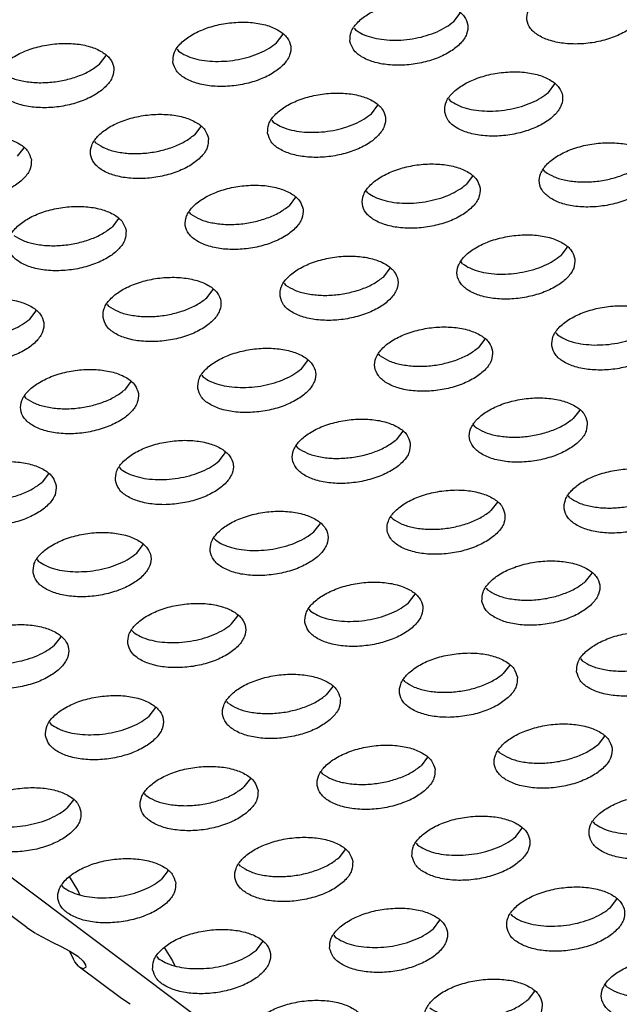
# Model space of a CAD drawing. Units: millimetres. Extents: x 31 to 625, y -33 to 387.
# Drawn here: x 469 to 472, y 279 to 284 of the extents above; entities that cross this region are included whole.
import ezdxf

# ---------------------------------------------------------------- set-up
doc = ezdxf.new("R2010")
doc.units = ezdxf.units.MM

# ---------------------------------------------------------------- blocks, each defined once
blk = doc.blocks.new('ansaugblende_serie6_bg61_natuerlichen_kondensatablauf__81', base_point=(2643.256, 1441.775))
at = {"color": 1, "linetype": 'Continuous'}
for p, q in [((3124.99, 1442.03), (2650.236, 1797.087)), ((2827.535, 1704.399), (2827.753, 1704.683)), ((2824.185, 1704.18), (2824.233, 1704.119)), ((2821.58, 1703.685), (2821.798, 1703.969)), ((2818.23, 1703.466), (2818.278, 1703.405)), ((2815.625, 1702.971), (2815.843, 1703.255)), ((2830.722, 1702.016), (2830.94, 1702.3)), ((2827.372, 1701.797), (2827.419, 1701.736)), ((2824.767, 1701.302), (2824.984, 1701.586)), ((2819.029, 1700.872), (2818.811, 1700.588)), ((2821.416, 1701.083), (2821.464, 1701.022)), ((2813.074, 1700.159), (2812.856, 1699.875)), ((2815.509, 1700.308), (2815.461, 1700.37)), ((2828.171, 1699.203), (2827.953, 1698.919)), ((2830.605, 1699.353), (2830.558, 1699.414)), ((2822.215, 1698.49), (2821.998, 1698.205)), ((2824.65, 1698.639), (2824.603, 1698.7)), ((2818.695, 1697.925), (2818.648, 1697.987)), ((2816.26, 1697.776), (2816.042, 1697.492)), ((2831.357, 1696.82), (2831.139, 1696.536)), ((2827.836, 1696.256), (2827.789, 1696.317)), ((2825.184, 1695.823), (2825.402, 1696.107)), ((2821.834, 1695.604), (2821.881, 1695.542)), ((2819.229, 1695.109), (2819.447, 1695.393)), ((2815.879, 1694.89), (2815.926, 1694.829)), ((2813.274, 1694.395), (2813.491, 1694.679)), ((2830.975, 1693.935), (2831.023, 1693.873)), ((2828.588, 1693.724), (2828.37, 1693.44)), ((2825.067, 1693.159), (2825.02, 1693.221)), ((2822.415, 1692.726), (2822.633, 1693.01)), ((2816.678, 1692.296), (2816.46, 1692.012)), ((2819.065, 1692.507), (2819.112, 1692.446)), ((2813.157, 1691.732), (2813.11, 1691.793)), ((2831.774, 1691.341), (2831.556, 1691.057)), ((2825.819, 1690.627), (2825.601, 1690.343)), ((2828.254, 1690.777), (2828.206, 1690.838)), ((2819.646, 1689.629), (2819.864, 1689.913)), ((2822.299, 1690.063), (2822.251, 1690.124)), ((2816.296, 1689.41), (2816.343, 1689.349)), ((2813.909, 1689.199), (2813.691, 1688.915)), ((2829.005, 1688.244), (2828.788, 1687.96)), ((2831.44, 1688.394), (2831.393, 1688.455)), ((2825.485, 1687.68), (2825.437, 1687.741)), ((2822.832, 1687.246), (2823.05, 1687.53)), ((2819.482, 1687.027), (2819.53, 1686.966)), ((2816.877, 1686.532), (2817.095, 1686.816)), ((2813.527, 1686.313), (2813.574, 1686.252)), ((2831.974, 1685.577), (2832.192, 1685.861)), ((2828.624, 1685.358), (2828.671, 1685.297)), ((2826.019, 1684.863), (2826.236, 1685.147)), ((2822.668, 1684.644), (2822.716, 1684.583)), ((2820.063, 1684.149), (2820.281, 1684.433)), ((2816.713, 1683.93), (2816.761, 1683.869)), ((2814.108, 1683.436), (2814.326, 1683.72)), ((2831.81, 1682.975), (2831.857, 1682.914)), ((2829.423, 1682.764), (2829.205, 1682.48)), ((2823.467, 1682.05), (2823.25, 1681.766)), ((2825.902, 1682.2), (2825.855, 1682.261)), ((2817.294, 1681.053), (2817.512, 1681.337)), ((2819.947, 1681.486), (2819.9, 1681.547)), ((2813.944, 1680.834), (2813.992, 1680.772)), ((2832.609, 1680.381), (2832.391, 1680.097)), ((2826.654, 1679.667), (2826.436, 1679.383)), ((2829.088, 1679.817), (2829.041, 1679.878)), ((2823.133, 1679.103), (2823.086, 1679.165)), ((2820.699, 1678.954), (2820.481, 1678.67)), ((2817.178, 1678.39), (2817.131, 1678.451)), ((2814.743, 1678.24), (2814.526, 1677.956)), ((2832.227, 1677.495), (2832.275, 1677.434)), ((2829.622, 1677.001), (2829.84, 1677.285)), ((2826.272, 1676.782), (2826.319, 1676.72)), ((2823.885, 1676.571), (2823.667, 1676.287)), ((2820.364, 1676.007), (2820.317, 1676.068)), ((2814.895, 1675.204), (2814.609, 1675.656)), ((2817.93, 1675.857), (2817.712, 1675.573)), ((2814.409, 1675.293), (2814.362, 1675.354)), ((2813.179, 1673.943), (2811.765, 1675)), ((2814.964, 1675.042), (2814.895, 1675.204)), ((2832.808, 1674.618), (2833.026, 1674.902)), ((2829.458, 1674.399), (2829.506, 1674.337)), ((2826.853, 1673.904), (2827.071, 1674.188)), ((2813.179, 1673.943), (2813.466, 1673.751)), ((2813.475, 1673.746), (2813.52, 1673.719)), ((2813.52, 1673.719), (2814.033, 1673.449)), ((2823.503, 1673.685), (2823.551, 1673.624)), ((2814.033, 1673.449), (2814.33, 1673.305)), ((2820.898, 1673.19), (2821.116, 1673.474)), ((2814.33, 1673.305), (2814.627, 1673.151)), ((2814.623, 1673.139), (2814.619, 1673.155)), ((2814.741, 1672.88), (2814.623, 1673.139)), ((2814.627, 1673.151), (2814.895, 1672.98)), ((2817.795, 1673.273), (2818.081, 1672.822)), ((2814.753, 1672.858), (2814.741, 1672.88)), ((2814.795, 1672.792), (2814.753, 1672.858)), ((2814.916, 1672.647), (2814.795, 1672.792)), ((2814.895, 1672.98), (2815.072, 1672.818)), ((2815.072, 1672.818), (2815.149, 1672.692)), ((2815.149, 1672.692), (2815.154, 1672.676)), ((2815.154, 1672.676), (2815.157, 1672.608)), ((2817.548, 1672.971), (2817.595, 1672.91)), ((2818.081, 1672.822), (2818.15, 1672.659)), ((2814.951, 1672.617), (2814.916, 1672.647)), ((2816.366, 1671.56), (2814.951, 1672.617)), ((2815.07, 1672.56), (2814.951, 1672.617)), ((2815.146, 1672.602), (2815.07, 1672.56)), ((2815.156, 1672.621), (2815.146, 1672.602)), ((2815.157, 1672.608), (2815.146, 1672.602)), ((2832.692, 1671.955), (2832.645, 1672.016)), ((2830.257, 1671.805), (2830.04, 1671.521)), ((2816.653, 1671.368), (2816.366, 1671.56))]:
    blk.add_line(p, q, dxfattribs=at)
for points in [[(2833.964, 1704.996), (2833.843, 1705.28), (2833.572, 1705.519), (2833.171, 1705.693), (2832.675, 1705.789), (2832.122, 1705.799), (2831.558, 1705.722), (2831.029, 1705.564), (2830.576, 1705.338), (2830.238, 1705.062), (2830.04, 1704.759), (2830.001, 1704.453), (2830.121, 1704.17), (2830.393, 1703.931), (2830.793, 1703.756), (2831.289, 1703.66), (2831.842, 1703.65), (2832.406, 1703.727), (2832.936, 1703.885), (2833.388, 1704.111), (2833.727, 1704.387), (2833.924, 1704.69), (2833.964, 1704.996)], [(2824.045, 1703.74), (2824.166, 1703.456), (2824.437, 1703.217), (2824.838, 1703.042), (2825.334, 1702.946), (2825.887, 1702.936), (2826.451, 1703.014), (2826.98, 1703.172), (2827.433, 1703.398), (2827.771, 1703.673), (2827.969, 1703.976), (2828.008, 1704.282), (2827.888, 1704.566), (2827.616, 1704.805), (2827.216, 1704.979), (2826.72, 1705.076), (2826.167, 1705.085), (2825.603, 1705.008), (2825.073, 1704.85), (2824.621, 1704.624), (2824.283, 1704.348), (2824.085, 1704.045), (2824.045, 1703.74)], [(2818.09, 1703.026), (2818.211, 1702.742), (2818.482, 1702.503), (2818.882, 1702.329), (2819.379, 1702.232), (2819.932, 1702.223), (2820.496, 1702.3), (2821.025, 1702.458), (2821.478, 1702.684), (2821.816, 1702.96), (2822.013, 1703.263), (2822.053, 1703.568), (2821.933, 1703.852), (2821.661, 1704.091), (2821.261, 1704.266), (2820.765, 1704.362), (2820.212, 1704.372), (2819.648, 1704.294), (2819.118, 1704.136), (2818.666, 1703.91), (2818.327, 1703.635), (2818.13, 1703.332), (2818.09, 1703.026)], [(2824.233, 1704.119), (2824.472, 1703.978), (2824.767, 1703.871), (2825.106, 1703.801), (2825.476, 1703.772)], [(2825.476, 1703.772), (2825.862, 1703.784), (2826.25, 1703.838), (2826.626, 1703.93), (2826.974, 1704.058), (2827.281, 1704.216), (2827.535, 1704.399)], [(2812.135, 1702.312), (2812.256, 1702.028), (2812.527, 1701.789), (2812.927, 1701.615), (2813.424, 1701.519), (2813.976, 1701.509), (2814.54, 1701.586), (2815.07, 1701.744), (2815.522, 1701.97), (2815.861, 1702.246), (2816.058, 1702.549), (2816.098, 1702.855), (2815.977, 1703.138), (2815.706, 1703.377), (2815.306, 1703.552), (2814.809, 1703.648), (2814.257, 1703.658), (2813.693, 1703.58), (2813.163, 1703.422), (2812.711, 1703.196), (2812.372, 1702.921), (2812.175, 1702.618), (2812.135, 1702.312)], [(2819.52, 1703.058), (2819.907, 1703.071), (2820.295, 1703.124), (2820.671, 1703.216), (2821.019, 1703.344), (2821.326, 1703.502), (2821.58, 1703.685)], [(2818.278, 1703.405), (2818.517, 1703.264), (2818.812, 1703.157), (2819.151, 1703.087), (2819.52, 1703.058)], [(2812.322, 1702.691), (2812.631, 1702.52), (2813.021, 1702.403), (2813.471, 1702.348), (2813.952, 1702.357), (2814.436, 1702.43), (2814.894, 1702.562), (2815.298, 1702.746), (2815.625, 1702.971)], [(2827.232, 1701.357), (2827.352, 1701.073), (2827.624, 1700.834), (2828.024, 1700.659), (2828.52, 1700.563), (2829.073, 1700.554), (2829.637, 1700.631), (2830.167, 1700.789), (2830.619, 1701.015), (2830.958, 1701.29), (2831.155, 1701.593), (2831.195, 1701.899), (2831.074, 1702.183), (2830.803, 1702.422), (2830.403, 1702.596), (2829.906, 1702.693), (2829.353, 1702.702), (2828.789, 1702.625), (2828.26, 1702.467), (2827.807, 1702.241), (2827.469, 1701.966), (2827.272, 1701.662), (2827.232, 1701.357)], [(2821.276, 1700.643), (2821.397, 1700.359), (2821.668, 1700.12), (2822.069, 1699.946), (2822.565, 1699.85), (2823.118, 1699.84), (2823.682, 1699.917), (2824.211, 1700.075), (2824.664, 1700.301), (2825.002, 1700.577), (2825.2, 1700.88), (2825.24, 1701.185), (2825.119, 1701.469), (2824.847, 1701.708), (2824.447, 1701.883), (2823.951, 1701.979), (2823.398, 1701.989), (2822.834, 1701.911), (2822.305, 1701.753), (2821.852, 1701.527), (2821.514, 1701.252), (2821.316, 1700.949), (2821.276, 1700.643)], [(2828.662, 1701.389), (2829.048, 1701.401), (2829.437, 1701.455), (2829.812, 1701.547), (2830.16, 1701.675), (2830.467, 1701.833), (2830.722, 1702.016)], [(2827.419, 1701.736), (2827.659, 1701.595), (2827.953, 1701.488), (2828.292, 1701.418), (2828.662, 1701.389)], [(2819.284, 1700.472), (2819.164, 1700.755), (2818.892, 1700.994), (2818.492, 1701.169), (2817.996, 1701.265), (2817.443, 1701.275), (2816.879, 1701.198), (2816.349, 1701.04), (2815.897, 1700.814), (2815.558, 1700.538), (2815.361, 1700.235), (2815.321, 1699.929), (2815.442, 1699.645), (2815.713, 1699.406), (2816.113, 1699.232), (2816.61, 1699.136), (2817.163, 1699.126), (2817.727, 1699.203), (2818.256, 1699.361), (2818.709, 1699.587), (2819.047, 1699.863), (2819.244, 1700.166), (2819.284, 1700.472)], [(2822.707, 1700.675), (2823.093, 1700.688), (2823.482, 1700.741), (2823.857, 1700.833), (2824.205, 1700.961), (2824.512, 1701.119), (2824.767, 1701.302)], [(2821.464, 1701.022), (2821.703, 1700.881), (2821.998, 1700.774), (2822.337, 1700.704), (2822.707, 1700.675)], [(2813.329, 1699.758), (2813.208, 1700.042), (2812.937, 1700.28), (2812.537, 1700.455), (2812.04, 1700.551), (2811.488, 1700.561), (2810.924, 1700.484), (2810.394, 1700.326), (2809.942, 1700.1), (2809.603, 1699.824), (2809.406, 1699.521), (2809.366, 1699.215), (2809.487, 1698.931), (2809.758, 1698.692), (2810.158, 1698.518), (2810.655, 1698.422), (2811.207, 1698.412), (2811.771, 1698.489), (2812.301, 1698.647), (2812.754, 1698.873), (2813.092, 1699.149), (2813.289, 1699.452), (2813.329, 1699.758)], [(2815.509, 1700.308), (2815.817, 1700.137), (2816.208, 1700.02), (2816.657, 1699.965), (2817.138, 1699.974), (2817.622, 1700.047), (2818.08, 1700.179), (2818.485, 1700.364), (2818.811, 1700.588)], [(2834.381, 1699.516), (2834.26, 1699.8), (2833.989, 1700.039), (2833.589, 1700.214), (2833.092, 1700.31), (2832.54, 1700.319), (2831.976, 1700.242), (2831.446, 1700.084), (2830.994, 1699.858), (2830.655, 1699.583), (2830.458, 1699.28), (2830.418, 1698.974), (2830.539, 1698.69), (2830.81, 1698.451), (2831.21, 1698.276), (2831.707, 1698.18), (2832.259, 1698.171), (2832.823, 1698.248), (2833.353, 1698.406), (2833.805, 1698.632), (2834.144, 1698.907), (2834.341, 1699.21), (2834.381, 1699.516)], [(2828.426, 1698.802), (2828.305, 1699.086), (2828.034, 1699.325), (2827.634, 1699.5), (2827.137, 1699.596), (2826.584, 1699.606), (2826.02, 1699.528), (2825.491, 1699.37), (2825.038, 1699.144), (2824.7, 1698.869), (2824.503, 1698.566), (2824.463, 1698.26), (2824.583, 1697.976), (2824.855, 1697.737), (2825.255, 1697.563), (2825.751, 1697.467), (2826.304, 1697.457), (2826.868, 1697.534), (2827.398, 1697.692), (2827.85, 1697.918), (2828.189, 1698.194), (2828.386, 1698.497), (2828.426, 1698.802)], [(2830.605, 1699.353), (2830.914, 1699.182), (2831.304, 1699.065), (2831.753, 1699.01), (2832.235, 1699.018), (2832.719, 1699.091), (2833.177, 1699.224), (2833.581, 1699.408), (2833.908, 1699.633)], [(2822.471, 1698.089), (2822.35, 1698.373), (2822.079, 1698.611), (2821.678, 1698.786), (2821.182, 1698.882), (2820.629, 1698.892), (2820.065, 1698.815), (2819.536, 1698.657), (2819.083, 1698.431), (2818.745, 1698.155), (2818.547, 1697.852), (2818.508, 1697.546), (2818.628, 1697.262), (2818.9, 1697.023), (2819.3, 1696.849), (2819.796, 1696.753), (2820.349, 1696.743), (2820.913, 1696.82), (2821.443, 1696.978), (2821.895, 1697.204), (2822.233, 1697.48), (2822.431, 1697.783), (2822.471, 1698.089)], [(2826.668, 1698.358), (2827.043, 1698.45), (2827.391, 1698.578), (2827.698, 1698.737), (2827.953, 1698.919)], [(2824.65, 1698.639), (2824.89, 1698.498), (2825.184, 1698.391), (2825.523, 1698.321), (2825.893, 1698.292), (2826.279, 1698.305), (2826.668, 1698.358)], [(2816.515, 1697.375), (2816.395, 1697.659), (2816.123, 1697.898), (2815.723, 1698.072), (2815.227, 1698.168), (2814.674, 1698.178), (2814.11, 1698.101), (2813.58, 1697.943), (2813.128, 1697.717), (2812.789, 1697.441), (2812.592, 1697.138), (2812.552, 1696.832), (2812.673, 1696.548), (2812.944, 1696.31), (2813.345, 1696.135), (2813.841, 1696.039), (2814.394, 1696.029), (2814.958, 1696.106), (2815.487, 1696.264), (2815.94, 1696.49), (2816.278, 1696.766), (2816.475, 1697.069), (2816.515, 1697.375)], [(2818.695, 1697.925), (2819.003, 1697.754), (2819.394, 1697.638), (2819.843, 1697.582), (2820.324, 1697.591), (2820.808, 1697.664), (2821.266, 1697.796), (2821.671, 1697.981), (2821.998, 1698.205)], [(2812.74, 1697.212), (2813.048, 1697.041), (2813.439, 1696.924), (2813.888, 1696.868), (2814.369, 1696.877), (2814.853, 1696.95), (2815.311, 1697.083), (2815.716, 1697.267), (2816.042, 1697.492)], [(2831.612, 1696.42), (2831.491, 1696.703), (2831.22, 1696.942), (2830.82, 1697.117), (2830.323, 1697.213), (2829.771, 1697.223), (2829.207, 1697.145), (2828.677, 1696.987), (2828.225, 1696.761), (2827.886, 1696.486), (2827.689, 1696.183), (2827.649, 1695.877), (2827.77, 1695.593), (2828.041, 1695.354), (2828.441, 1695.18), (2828.938, 1695.084), (2829.49, 1695.074), (2830.054, 1695.151), (2830.584, 1695.309), (2831.036, 1695.535), (2831.375, 1695.811), (2831.572, 1696.114), (2831.612, 1696.42)], [(2821.694, 1695.163), (2821.814, 1694.879), (2822.086, 1694.64), (2822.486, 1694.466), (2822.983, 1694.37), (2823.535, 1694.36), (2824.099, 1694.437), (2824.629, 1694.595), (2825.081, 1694.821), (2825.42, 1695.097), (2825.617, 1695.4), (2825.657, 1695.706), (2825.536, 1695.99), (2825.265, 1696.228), (2824.865, 1696.403), (2824.368, 1696.499), (2823.816, 1696.509), (2823.252, 1696.432), (2822.722, 1696.274), (2822.269, 1696.048), (2821.931, 1695.772), (2821.734, 1695.469), (2821.694, 1695.163)], [(2829.854, 1695.975), (2830.229, 1696.067), (2830.577, 1696.195), (2830.885, 1696.354), (2831.139, 1696.536)], [(2827.836, 1696.256), (2828.076, 1696.115), (2828.371, 1696.008), (2828.709, 1695.939), (2829.079, 1695.909), (2829.466, 1695.922), (2829.854, 1695.975)], [(2815.739, 1694.449), (2815.859, 1694.165), (2816.131, 1693.927), (2816.531, 1693.752), (2817.027, 1693.656), (2817.58, 1693.646), (2818.144, 1693.723), (2818.674, 1693.881), (2819.126, 1694.107), (2819.465, 1694.383), (2819.662, 1694.686), (2819.702, 1694.992), (2819.581, 1695.276), (2819.31, 1695.515), (2818.909, 1695.689), (2818.413, 1695.785), (2817.86, 1695.795), (2817.296, 1695.718), (2816.767, 1695.56), (2816.314, 1695.334), (2815.976, 1695.058), (2815.779, 1694.755), (2815.739, 1694.449)], [(2821.881, 1695.542), (2822.19, 1695.371), (2822.58, 1695.255), (2823.029, 1695.199), (2823.51, 1695.208), (2823.995, 1695.281), (2824.453, 1695.413), (2824.857, 1695.598), (2825.184, 1695.823)], [(2809.783, 1693.736), (2809.904, 1693.452), (2810.175, 1693.213), (2810.576, 1693.038), (2811.072, 1692.942), (2811.625, 1692.932), (2812.189, 1693.01), (2812.718, 1693.168), (2813.171, 1693.394), (2813.509, 1693.669), (2813.707, 1693.972), (2813.746, 1694.278), (2813.626, 1694.562), (2813.354, 1694.801), (2812.954, 1694.975), (2812.458, 1695.071), (2811.905, 1695.081), (2811.341, 1695.004), (2810.811, 1694.846), (2810.359, 1694.62), (2810.021, 1694.344), (2809.823, 1694.041), (2809.783, 1693.736)], [(2815.926, 1694.829), (2816.234, 1694.658), (2816.625, 1694.541), (2817.074, 1694.485), (2817.555, 1694.494), (2818.039, 1694.567), (2818.497, 1694.7), (2818.902, 1694.884), (2819.229, 1695.109)], [(2830.835, 1693.494), (2830.956, 1693.21), (2831.227, 1692.971), (2831.627, 1692.797), (2832.124, 1692.701), (2832.677, 1692.691), (2833.241, 1692.768), (2833.77, 1692.926), (2834.223, 1693.152), (2834.561, 1693.428), (2834.758, 1693.731), (2834.798, 1694.037), (2834.678, 1694.32), (2834.406, 1694.559), (2834.006, 1694.734), (2833.51, 1694.83), (2832.957, 1694.84), (2832.393, 1694.763), (2831.863, 1694.605), (2831.411, 1694.379), (2831.072, 1694.103), (2830.875, 1693.8), (2830.835, 1693.494)], [(2811.214, 1693.768), (2811.6, 1693.78), (2811.989, 1693.834), (2812.364, 1693.926), (2812.712, 1694.054), (2813.019, 1694.212), (2813.274, 1694.395)], [(2828.843, 1693.323), (2828.722, 1693.607), (2828.451, 1693.845), (2828.051, 1694.02), (2827.554, 1694.116), (2827.002, 1694.126), (2826.438, 1694.049), (2825.908, 1693.891), (2825.456, 1693.665), (2825.117, 1693.389), (2824.92, 1693.086), (2824.88, 1692.78), (2825.001, 1692.496), (2825.272, 1692.258), (2825.672, 1692.083), (2826.169, 1691.987), (2826.721, 1691.977), (2827.285, 1692.054), (2827.815, 1692.212), (2828.267, 1692.438), (2828.606, 1692.714), (2828.803, 1693.017), (2828.843, 1693.323)], [(2831.023, 1693.873), (2831.262, 1693.732), (2831.557, 1693.625), (2831.896, 1693.556), (2832.265, 1693.526)], [(2832.265, 1693.526), (2832.652, 1693.539), (2833.04, 1693.592), (2833.416, 1693.685), (2833.764, 1693.812), (2834.071, 1693.971), (2834.325, 1694.153)], [(2818.925, 1692.066), (2819.046, 1691.783), (2819.317, 1691.544), (2819.717, 1691.369), (2820.214, 1691.273), (2820.766, 1691.263), (2821.33, 1691.34), (2821.86, 1691.498), (2822.312, 1691.724), (2822.651, 1692), (2822.848, 1692.303), (2822.888, 1692.609), (2822.767, 1692.893), (2822.496, 1693.132), (2822.096, 1693.306), (2821.599, 1693.402), (2821.047, 1693.412), (2820.483, 1693.335), (2819.953, 1693.177), (2819.501, 1692.951), (2819.162, 1692.675), (2818.965, 1692.372), (2818.925, 1692.066)], [(2825.067, 1693.159), (2825.376, 1692.988), (2825.766, 1692.872), (2826.216, 1692.816), (2826.697, 1692.825), (2827.181, 1692.898), (2827.639, 1693.03), (2828.043, 1693.215), (2828.37, 1693.44)], [(2816.933, 1691.895), (2816.812, 1692.179), (2816.541, 1692.418), (2816.141, 1692.592), (2815.644, 1692.688), (2815.091, 1692.698), (2814.527, 1692.621), (2813.998, 1692.463), (2813.545, 1692.237), (2813.207, 1691.961), (2813.01, 1691.658), (2812.97, 1691.353), (2813.09, 1691.069), (2813.362, 1690.83), (2813.762, 1690.655), (2814.258, 1690.559), (2814.811, 1690.549), (2815.375, 1690.627), (2815.905, 1690.785), (2816.357, 1691.011), (2816.696, 1691.286), (2816.893, 1691.589), (2816.933, 1691.895)], [(2820.355, 1692.099), (2820.742, 1692.111), (2821.13, 1692.165), (2821.505, 1692.257), (2821.853, 1692.385), (2822.16, 1692.543), (2822.415, 1692.726)], [(2819.112, 1692.446), (2819.352, 1692.305), (2819.647, 1692.198), (2819.985, 1692.128), (2820.355, 1692.099)], [(2813.157, 1691.732), (2813.465, 1691.561), (2813.856, 1691.444), (2814.305, 1691.388), (2814.786, 1691.397), (2815.27, 1691.47), (2815.728, 1691.603), (2816.133, 1691.787), (2816.46, 1692.012)], [(2832.029, 1690.94), (2831.909, 1691.224), (2831.637, 1691.463), (2831.237, 1691.637), (2830.741, 1691.733), (2830.188, 1691.743), (2829.624, 1691.666), (2829.094, 1691.508), (2828.642, 1691.282), (2828.303, 1691.006), (2828.106, 1690.703), (2828.066, 1690.397), (2828.187, 1690.113), (2828.458, 1689.875), (2828.859, 1689.7), (2829.355, 1689.604), (2829.908, 1689.594), (2830.472, 1689.671), (2831.001, 1689.829), (2831.454, 1690.055), (2831.792, 1690.331), (2831.989, 1690.634), (2832.029, 1690.94)], [(2826.074, 1690.226), (2825.954, 1690.51), (2825.682, 1690.749), (2825.282, 1690.923), (2824.786, 1691.019), (2824.233, 1691.029), (2823.669, 1690.952), (2823.139, 1690.794), (2822.687, 1690.568), (2822.348, 1690.292), (2822.151, 1689.989), (2822.111, 1689.683), (2822.232, 1689.4), (2822.503, 1689.161), (2822.903, 1688.986), (2823.4, 1688.89), (2823.952, 1688.88), (2824.516, 1688.958), (2825.046, 1689.116), (2825.499, 1689.342), (2825.837, 1689.617), (2826.034, 1689.92), (2826.074, 1690.226)], [(2828.254, 1690.777), (2828.562, 1690.606), (2828.953, 1690.489), (2829.402, 1690.433), (2829.883, 1690.442), (2830.367, 1690.515), (2830.825, 1690.648), (2831.23, 1690.832), (2831.556, 1691.057)], [(2816.156, 1688.97), (2816.277, 1688.686), (2816.548, 1688.447), (2816.948, 1688.272), (2817.445, 1688.176), (2817.997, 1688.166), (2818.561, 1688.244), (2819.091, 1688.402), (2819.543, 1688.628), (2819.882, 1688.903), (2820.079, 1689.206), (2820.119, 1689.512), (2819.998, 1689.796), (2819.727, 1690.035), (2819.327, 1690.209), (2818.83, 1690.306), (2818.278, 1690.315), (2817.714, 1690.238), (2817.184, 1690.08), (2816.732, 1689.854), (2816.393, 1689.578), (2816.196, 1689.275), (2816.156, 1688.97)], [(2822.299, 1690.063), (2822.607, 1689.892), (2822.997, 1689.775), (2823.447, 1689.719), (2823.928, 1689.728), (2824.412, 1689.801), (2824.87, 1689.934), (2825.274, 1690.118), (2825.601, 1690.343)], [(2814.164, 1688.798), (2814.043, 1689.082), (2813.772, 1689.321), (2813.372, 1689.496), (2812.875, 1689.592), (2812.322, 1689.602), (2811.758, 1689.524), (2811.229, 1689.366), (2810.776, 1689.14), (2810.438, 1688.865), (2810.241, 1688.562), (2810.201, 1688.256), (2810.321, 1687.972), (2810.593, 1687.733), (2810.993, 1687.559), (2811.489, 1687.462), (2812.042, 1687.453), (2812.606, 1687.53), (2813.136, 1687.688), (2813.588, 1687.914), (2813.927, 1688.19), (2814.124, 1688.493), (2814.164, 1688.798)], [(2817.586, 1689.002), (2817.973, 1689.014), (2818.361, 1689.068), (2818.736, 1689.16), (2819.084, 1689.288), (2819.392, 1689.446), (2819.646, 1689.629)], [(2816.343, 1689.349), (2816.583, 1689.208), (2816.878, 1689.101), (2817.216, 1689.031), (2817.586, 1689.002)], [(2835.216, 1688.557), (2835.095, 1688.841), (2834.824, 1689.08), (2834.423, 1689.254), (2833.927, 1689.35), (2833.374, 1689.36), (2832.81, 1689.283), (2832.281, 1689.125), (2831.828, 1688.899), (2831.49, 1688.623), (2831.293, 1688.32), (2831.253, 1688.014), (2831.373, 1687.731), (2831.645, 1687.492), (2832.045, 1687.317), (2832.541, 1687.221), (2833.094, 1687.211), (2833.658, 1687.288), (2834.188, 1687.446), (2834.64, 1687.672), (2834.979, 1687.948), (2835.176, 1688.251), (2835.216, 1688.557)], [(2810.388, 1688.635), (2810.697, 1688.464), (2811.087, 1688.347), (2811.536, 1688.292), (2812.017, 1688.301), (2812.502, 1688.373), (2812.96, 1688.506), (2813.364, 1688.69), (2813.691, 1688.915)], [(2829.26, 1687.843), (2829.14, 1688.127), (2828.868, 1688.366), (2828.468, 1688.54), (2827.972, 1688.636), (2827.419, 1688.646), (2826.855, 1688.569), (2826.325, 1688.411), (2825.873, 1688.185), (2825.535, 1687.909), (2825.337, 1687.606), (2825.297, 1687.301), (2825.418, 1687.017), (2825.689, 1686.778), (2826.09, 1686.603), (2826.586, 1686.507), (2827.139, 1686.497), (2827.703, 1686.575), (2828.232, 1686.733), (2828.685, 1686.959), (2829.023, 1687.234), (2829.221, 1687.537), (2829.26, 1687.843)], [(2831.44, 1688.394), (2831.748, 1688.223), (2832.139, 1688.106), (2832.588, 1688.05), (2833.069, 1688.059), (2833.553, 1688.132), (2834.011, 1688.265), (2834.416, 1688.449), (2834.743, 1688.674)], [(2819.342, 1686.587), (2819.463, 1686.303), (2819.734, 1686.064), (2820.134, 1685.889), (2820.631, 1685.793), (2821.184, 1685.784), (2821.748, 1685.861), (2822.277, 1686.019), (2822.73, 1686.245), (2823.068, 1686.52), (2823.265, 1686.823), (2823.305, 1687.129), (2823.185, 1687.413), (2822.913, 1687.652), (2822.513, 1687.827), (2822.017, 1687.923), (2821.464, 1687.932), (2820.9, 1687.855), (2820.37, 1687.697), (2819.918, 1687.471), (2819.579, 1687.196), (2819.382, 1686.893), (2819.342, 1686.587)], [(2825.485, 1687.68), (2825.793, 1687.509), (2826.184, 1687.392), (2826.633, 1687.336), (2827.114, 1687.345), (2827.598, 1687.418), (2828.056, 1687.551), (2828.461, 1687.735), (2828.788, 1687.96)], [(2820.772, 1686.619), (2821.159, 1686.631), (2821.547, 1686.685), (2821.923, 1686.777), (2822.271, 1686.905), (2822.578, 1687.063), (2822.832, 1687.246)], [(2813.387, 1685.873), (2813.508, 1685.589), (2813.779, 1685.35), (2814.179, 1685.176), (2814.676, 1685.08), (2815.228, 1685.07), (2815.792, 1685.147), (2816.322, 1685.305), (2816.774, 1685.531), (2817.113, 1685.807), (2817.31, 1686.11), (2817.35, 1686.415), (2817.229, 1686.699), (2816.958, 1686.938), (2816.558, 1687.113), (2816.061, 1687.209), (2815.509, 1687.219), (2814.945, 1687.141), (2814.415, 1686.983), (2813.963, 1686.757), (2813.624, 1686.482), (2813.427, 1686.179), (2813.387, 1685.873)], [(2819.53, 1686.966), (2819.769, 1686.825), (2820.064, 1686.718), (2820.403, 1686.648), (2820.772, 1686.619)], [(2813.574, 1686.252), (2813.814, 1686.111), (2814.109, 1686.004), (2814.447, 1685.934), (2814.817, 1685.905)], [(2814.817, 1685.905), (2815.204, 1685.918), (2815.592, 1685.971), (2815.968, 1686.063), (2816.315, 1686.191), (2816.623, 1686.35), (2816.877, 1686.532)], [(2828.484, 1684.918), (2828.604, 1684.634), (2828.876, 1684.395), (2829.276, 1684.22), (2829.772, 1684.124), (2830.325, 1684.114), (2830.889, 1684.192), (2831.419, 1684.35), (2831.871, 1684.576), (2832.21, 1684.851), (2832.407, 1685.154), (2832.447, 1685.46), (2832.326, 1685.744), (2832.055, 1685.983), (2831.655, 1686.157), (2831.158, 1686.253), (2830.605, 1686.263), (2830.041, 1686.186), (2829.512, 1686.028), (2829.059, 1685.802), (2828.721, 1685.526), (2828.524, 1685.223), (2828.484, 1684.918)], [(2822.529, 1684.204), (2822.649, 1683.92), (2822.921, 1683.681), (2823.321, 1683.507), (2823.817, 1683.41), (2824.37, 1683.401), (2824.934, 1683.478), (2825.463, 1683.636), (2825.916, 1683.862), (2826.254, 1684.137), (2826.452, 1684.441), (2826.492, 1684.746), (2826.371, 1685.03), (2826.1, 1685.269), (2825.699, 1685.444), (2825.203, 1685.54), (2824.65, 1685.549), (2824.086, 1685.472), (2823.557, 1685.314), (2823.104, 1685.088), (2822.766, 1684.813), (2822.568, 1684.51), (2822.529, 1684.204)], [(2828.671, 1685.297), (2828.979, 1685.126), (2829.37, 1685.009), (2829.819, 1684.953), (2830.3, 1684.962), (2830.784, 1685.035), (2831.242, 1685.168), (2831.647, 1685.352), (2831.974, 1685.577)], [(2816.573, 1683.49), (2816.694, 1683.206), (2816.965, 1682.967), (2817.365, 1682.793), (2817.862, 1682.697), (2818.415, 1682.687), (2818.979, 1682.764), (2819.508, 1682.922), (2819.961, 1683.148), (2820.299, 1683.424), (2820.496, 1683.727), (2820.536, 1684.033), (2820.416, 1684.316), (2820.144, 1684.555), (2819.744, 1684.73), (2819.248, 1684.826), (2818.695, 1684.836), (2818.131, 1684.758), (2817.601, 1684.6), (2817.149, 1684.374), (2816.81, 1684.099), (2816.613, 1683.796), (2816.573, 1683.49)], [(2823.959, 1684.236), (2824.345, 1684.248), (2824.734, 1684.302), (2825.109, 1684.394), (2825.457, 1684.522), (2825.764, 1684.68), (2826.019, 1684.863)], [(2822.716, 1684.583), (2822.955, 1684.442), (2823.25, 1684.335), (2823.589, 1684.265), (2823.959, 1684.236)], [(2810.618, 1682.776), (2810.739, 1682.492), (2811.01, 1682.253), (2811.41, 1682.079), (2811.907, 1681.983), (2812.459, 1681.973), (2813.023, 1682.05), (2813.553, 1682.208), (2814.006, 1682.434), (2814.344, 1682.71), (2814.541, 1683.013), (2814.581, 1683.319), (2814.461, 1683.603), (2814.189, 1683.841), (2813.789, 1684.016), (2813.292, 1684.112), (2812.74, 1684.122), (2812.176, 1684.045), (2811.646, 1683.887), (2811.194, 1683.661), (2810.855, 1683.385), (2810.658, 1683.082), (2810.618, 1682.776)], [(2818.003, 1683.522), (2818.39, 1683.535), (2818.778, 1683.588), (2819.154, 1683.68), (2819.502, 1683.808), (2819.809, 1683.967), (2820.063, 1684.149)], [(2816.761, 1683.869), (2817, 1683.728), (2817.295, 1683.621), (2817.634, 1683.551), (2818.003, 1683.522)], [(2831.67, 1682.535), (2831.791, 1682.251), (2832.062, 1682.012), (2832.462, 1681.837), (2832.959, 1681.741), (2833.511, 1681.731), (2834.075, 1681.809), (2834.605, 1681.967), (2835.057, 1682.193), (2835.396, 1682.468), (2835.593, 1682.771), (2835.633, 1683.077), (2835.512, 1683.361), (2835.241, 1683.6), (2834.841, 1683.774), (2834.344, 1683.871), (2833.792, 1683.88), (2833.228, 1683.803), (2832.698, 1683.645), (2832.246, 1683.419), (2831.907, 1683.143), (2831.71, 1682.84), (2831.67, 1682.535)], [(2812.048, 1682.809), (2812.435, 1682.821), (2812.823, 1682.874), (2813.199, 1682.967), (2813.547, 1683.094), (2813.854, 1683.253), (2814.108, 1683.436)], [(2829.678, 1682.363), (2829.557, 1682.647), (2829.286, 1682.886), (2828.886, 1683.061), (2828.389, 1683.157), (2827.836, 1683.167), (2827.272, 1683.089), (2826.743, 1682.931), (2826.29, 1682.705), (2825.952, 1682.43), (2825.755, 1682.127), (2825.715, 1681.821), (2825.835, 1681.537), (2826.107, 1681.298), (2826.507, 1681.124), (2827.003, 1681.027), (2827.556, 1681.018), (2828.12, 1681.095), (2828.65, 1681.253), (2829.102, 1681.479), (2829.441, 1681.755), (2829.638, 1682.058), (2829.678, 1682.363)], [(2831.857, 1682.914), (2832.166, 1682.743), (2832.556, 1682.626), (2833.006, 1682.57), (2833.487, 1682.579), (2833.971, 1682.652), (2834.429, 1682.785), (2834.833, 1682.969), (2835.16, 1683.194)], [(2823.723, 1681.65), (2823.602, 1681.933), (2823.331, 1682.172), (2822.93, 1682.347), (2822.434, 1682.443), (2821.881, 1682.453), (2821.317, 1682.376), (2820.788, 1682.218), (2820.335, 1681.992), (2819.997, 1681.716), (2819.799, 1681.413), (2819.76, 1681.107), (2819.88, 1680.823), (2820.152, 1680.584), (2820.552, 1680.41), (2821.048, 1680.314), (2821.601, 1680.304), (2822.165, 1680.381), (2822.695, 1680.539), (2823.147, 1680.765), (2823.486, 1681.041), (2823.683, 1681.344), (2823.723, 1681.65)], [(2825.902, 1682.2), (2826.211, 1682.029), (2826.601, 1681.912), (2827.05, 1681.857), (2827.531, 1681.866), (2828.015, 1681.938), (2828.474, 1682.071), (2828.878, 1682.255), (2829.205, 1682.48)], [(2813.804, 1680.393), (2813.925, 1680.109), (2814.196, 1679.87), (2814.597, 1679.696), (2815.093, 1679.6), (2815.646, 1679.59), (2816.21, 1679.667), (2816.739, 1679.825), (2817.192, 1680.051), (2817.53, 1680.327), (2817.728, 1680.63), (2817.767, 1680.936), (2817.647, 1681.22), (2817.375, 1681.458), (2816.975, 1681.633), (2816.479, 1681.729), (2815.926, 1681.739), (2815.362, 1681.662), (2814.832, 1681.504), (2814.38, 1681.278), (2814.041, 1681.002), (2813.844, 1680.699), (2813.804, 1680.393)], [(2819.947, 1681.486), (2820.255, 1681.315), (2820.646, 1681.198), (2821.095, 1681.143), (2821.576, 1681.152), (2822.06, 1681.225), (2822.518, 1681.357), (2822.923, 1681.542), (2823.25, 1681.766)], [(2815.235, 1680.426), (2815.621, 1680.438), (2816.009, 1680.491), (2816.385, 1680.584), (2816.733, 1680.711), (2817.04, 1680.87), (2817.294, 1681.053)], [(2813.992, 1680.772), (2814.231, 1680.632), (2814.526, 1680.524), (2814.865, 1680.455), (2815.235, 1680.426)], [(2832.864, 1679.98), (2832.743, 1680.264), (2832.472, 1680.503), (2832.072, 1680.678), (2831.575, 1680.774), (2831.023, 1680.784), (2830.459, 1680.706), (2829.929, 1680.548), (2829.477, 1680.322), (2829.138, 1680.047), (2828.941, 1679.744), (2828.901, 1679.438), (2829.022, 1679.154), (2829.293, 1678.915), (2829.693, 1678.741), (2830.19, 1678.645), (2830.742, 1678.635), (2831.306, 1678.712), (2831.836, 1678.87), (2832.288, 1679.096), (2832.627, 1679.372), (2832.824, 1679.675), (2832.864, 1679.98)], [(2826.909, 1679.267), (2826.788, 1679.55), (2826.517, 1679.789), (2826.117, 1679.964), (2825.62, 1680.06), (2825.068, 1680.07), (2824.504, 1679.993), (2823.974, 1679.835), (2823.521, 1679.609), (2823.183, 1679.333), (2822.986, 1679.03), (2822.946, 1678.724), (2823.066, 1678.44), (2823.338, 1678.201), (2823.738, 1678.027), (2824.235, 1677.931), (2824.787, 1677.921), (2825.351, 1677.998), (2825.881, 1678.156), (2826.333, 1678.382), (2826.672, 1678.658), (2826.869, 1678.961), (2826.909, 1679.267)], [(2829.088, 1679.817), (2829.397, 1679.646), (2829.787, 1679.529), (2830.237, 1679.474), (2830.718, 1679.483), (2831.202, 1679.556), (2831.66, 1679.688), (2832.064, 1679.872), (2832.391, 1680.097)], [(2820.954, 1678.553), (2820.833, 1678.837), (2820.562, 1679.076), (2820.162, 1679.25), (2819.665, 1679.346), (2819.112, 1679.356), (2818.548, 1679.279), (2818.019, 1679.121), (2817.566, 1678.895), (2817.228, 1678.619), (2817.031, 1678.316), (2816.991, 1678.01), (2817.111, 1677.726), (2817.383, 1677.488), (2817.783, 1677.313), (2818.279, 1677.217), (2818.832, 1677.207), (2819.396, 1677.284), (2819.926, 1677.442), (2820.378, 1677.668), (2820.717, 1677.944), (2820.914, 1678.247), (2820.954, 1678.553)], [(2823.133, 1679.103), (2823.442, 1678.932), (2823.832, 1678.815), (2824.281, 1678.76), (2824.762, 1678.769), (2825.247, 1678.842), (2825.705, 1678.974), (2826.109, 1679.159), (2826.436, 1679.383)], [(2814.998, 1677.839), (2814.878, 1678.123), (2814.606, 1678.362), (2814.206, 1678.536), (2813.71, 1678.632), (2813.157, 1678.642), (2812.593, 1678.565), (2812.063, 1678.407), (2811.611, 1678.181), (2811.273, 1677.905), (2811.075, 1677.602), (2811.035, 1677.296), (2811.156, 1677.013), (2811.427, 1676.774), (2811.828, 1676.599), (2812.324, 1676.503), (2812.877, 1676.493), (2813.441, 1676.57), (2813.97, 1676.728), (2814.423, 1676.954), (2814.761, 1677.23), (2814.959, 1677.533), (2814.998, 1677.839)], [(2817.178, 1678.39), (2817.486, 1678.218), (2817.877, 1678.102), (2818.326, 1678.046), (2818.807, 1678.055), (2819.291, 1678.128), (2819.749, 1678.26), (2820.154, 1678.445), (2820.481, 1678.67)], [(2832.087, 1677.055), (2832.208, 1676.771), (2832.479, 1676.532), (2832.879, 1676.358), (2833.376, 1676.262), (2833.929, 1676.252), (2834.493, 1676.329), (2835.022, 1676.487), (2835.475, 1676.713), (2835.813, 1676.989), (2836.01, 1677.292), (2836.05, 1677.598), (2835.93, 1677.881), (2835.658, 1678.12), (2835.258, 1678.295), (2834.762, 1678.391), (2834.209, 1678.401), (2833.645, 1678.323), (2833.115, 1678.165), (2832.663, 1677.939), (2832.324, 1677.664), (2832.127, 1677.361), (2832.087, 1677.055)], [(2811.223, 1677.676), (2811.462, 1677.535), (2811.757, 1677.428), (2812.096, 1677.358), (2812.466, 1677.329), (2812.852, 1677.341), (2813.241, 1677.395)], [(2813.241, 1677.395), (2813.616, 1677.487), (2813.964, 1677.615), (2814.271, 1677.773), (2814.526, 1677.956)], [(2826.132, 1676.341), (2826.253, 1676.057), (2826.524, 1675.818), (2826.924, 1675.644), (2827.421, 1675.548), (2827.973, 1675.538), (2828.537, 1675.615), (2829.067, 1675.773), (2829.52, 1675.999), (2829.858, 1676.275), (2830.055, 1676.578), (2830.095, 1676.884), (2829.975, 1677.168), (2829.703, 1677.406), (2829.303, 1677.581), (2828.806, 1677.677), (2828.254, 1677.687), (2827.69, 1677.61), (2827.16, 1677.452), (2826.708, 1677.226), (2826.369, 1676.95), (2826.172, 1676.647), (2826.132, 1676.341)], [(2832.275, 1677.434), (2832.514, 1677.293), (2832.809, 1677.186), (2833.148, 1677.117), (2833.517, 1677.087)], [(2824.14, 1676.17), (2824.019, 1676.454), (2823.748, 1676.693), (2823.348, 1676.867), (2822.851, 1676.963), (2822.299, 1676.973), (2821.735, 1676.896), (2821.205, 1676.738), (2820.753, 1676.512), (2820.414, 1676.236), (2820.217, 1675.933), (2820.177, 1675.627), (2820.298, 1675.343), (2820.569, 1675.105), (2820.969, 1674.93), (2821.466, 1674.834), (2822.018, 1674.824), (2822.582, 1674.901), (2823.112, 1675.059), (2823.564, 1675.285), (2823.903, 1675.561), (2824.1, 1675.864), (2824.14, 1676.17)], [(2827.562, 1676.374), (2827.949, 1676.386), (2828.337, 1676.439), (2828.713, 1676.532), (2829.061, 1676.659), (2829.368, 1676.818), (2829.622, 1677.001)], [(2826.319, 1676.72), (2826.559, 1676.58), (2826.854, 1676.472), (2827.193, 1676.403), (2827.562, 1676.374)], [(2818.185, 1675.456), (2818.064, 1675.74), (2817.793, 1675.979), (2817.393, 1676.153), (2816.896, 1676.249), (2816.343, 1676.259), (2815.779, 1676.182), (2815.25, 1676.024), (2814.797, 1675.798), (2814.459, 1675.522), (2814.262, 1675.219), (2814.222, 1674.913), (2814.342, 1674.63), (2814.614, 1674.391), (2815.014, 1674.216), (2815.51, 1674.12), (2816.063, 1674.11), (2816.627, 1674.188), (2817.157, 1674.346), (2817.609, 1674.572), (2817.948, 1674.847), (2818.145, 1675.15), (2818.185, 1675.456)], [(2820.364, 1676.007), (2820.673, 1675.836), (2821.063, 1675.719), (2821.512, 1675.663), (2821.994, 1675.672), (2822.478, 1675.745), (2822.936, 1675.878), (2823.34, 1676.062), (2823.667, 1676.287)], [(2816.427, 1675.012), (2816.802, 1675.104), (2817.15, 1675.232), (2817.457, 1675.39), (2817.712, 1675.573)], [(2814.409, 1675.293), (2814.649, 1675.152), (2814.943, 1675.045), (2815.282, 1674.975), (2815.652, 1674.946), (2816.038, 1674.958), (2816.427, 1675.012)], [(2829.318, 1673.958), (2829.439, 1673.674), (2829.71, 1673.435), (2830.111, 1673.261), (2830.607, 1673.165), (2831.16, 1673.155), (2831.724, 1673.232), (2832.253, 1673.39), (2832.706, 1673.616), (2833.044, 1673.892), (2833.242, 1674.195), (2833.281, 1674.501), (2833.161, 1674.785), (2832.889, 1675.023), (2832.489, 1675.198), (2831.993, 1675.294), (2831.44, 1675.304), (2830.876, 1675.227), (2830.346, 1675.069), (2829.894, 1674.843), (2829.555, 1674.567), (2829.358, 1674.264), (2829.318, 1673.958)], [(2823.363, 1673.244), (2823.484, 1672.961), (2823.755, 1672.722), (2824.155, 1672.547), (2824.652, 1672.451), (2825.205, 1672.441), (2825.769, 1672.518), (2826.298, 1672.676), (2826.751, 1672.902), (2827.089, 1673.178), (2827.286, 1673.481), (2827.326, 1673.787), (2827.206, 1674.071), (2826.934, 1674.31), (2826.534, 1674.484), (2826.038, 1674.58), (2825.485, 1674.59), (2824.921, 1674.513), (2824.391, 1674.355), (2823.939, 1674.129), (2823.6, 1673.853), (2823.403, 1673.55), (2823.363, 1673.244)], [(2829.506, 1674.337), (2829.745, 1674.197), (2830.04, 1674.089), (2830.379, 1674.02), (2830.749, 1673.991)], [(2830.749, 1673.991), (2831.135, 1674.003), (2831.523, 1674.056), (2831.899, 1674.149), (2832.247, 1674.276), (2832.554, 1674.435), (2832.808, 1674.618)], [(2817.408, 1672.531), (2817.529, 1672.247), (2817.8, 1672.008), (2818.2, 1671.833), (2818.697, 1671.737), (2819.249, 1671.727), (2819.813, 1671.805), (2820.343, 1671.963), (2820.795, 1672.189), (2821.134, 1672.464), (2821.331, 1672.767), (2821.371, 1673.073), (2821.25, 1673.357), (2820.979, 1673.596), (2820.579, 1673.77), (2820.082, 1673.866), (2819.53, 1673.876), (2818.966, 1673.799), (2818.436, 1673.641), (2817.984, 1673.415), (2817.645, 1673.139), (2817.448, 1672.836), (2817.408, 1672.531)], [(2824.793, 1673.277), (2825.18, 1673.289), (2825.568, 1673.342), (2825.944, 1673.435), (2826.292, 1673.563), (2826.599, 1673.721), (2826.853, 1673.904)], [(2823.551, 1673.624), (2823.79, 1673.483), (2824.085, 1673.375), (2824.424, 1673.306), (2824.793, 1673.277)], [(2818.838, 1672.563), (2819.225, 1672.575), (2819.613, 1672.629), (2819.988, 1672.721), (2820.336, 1672.849), (2820.644, 1673.007), (2820.898, 1673.19)], [(2817.595, 1672.91), (2817.835, 1672.769), (2818.13, 1672.662), (2818.468, 1672.592), (2818.838, 1672.563)], [(2836.468, 1672.118), (2836.347, 1672.402), (2836.076, 1672.641), (2835.675, 1672.815), (2835.179, 1672.911), (2834.626, 1672.921), (2834.062, 1672.844), (2833.533, 1672.686), (2833.08, 1672.46), (2832.742, 1672.184), (2832.545, 1671.881), (2832.505, 1671.575), (2832.625, 1671.291), (2832.897, 1671.053), (2833.297, 1670.878), (2833.793, 1670.782), (2834.346, 1670.772), (2834.91, 1670.849), (2835.44, 1671.007), (2835.892, 1671.233), (2836.231, 1671.509), (2836.428, 1671.812), (2836.468, 1672.118)], [(2830.512, 1671.404), (2830.392, 1671.688), (2830.12, 1671.927), (2829.72, 1672.101), (2829.224, 1672.197), (2828.671, 1672.207), (2828.107, 1672.13), (2827.577, 1671.972), (2827.125, 1671.746), (2826.787, 1671.47), (2826.589, 1671.167), (2826.549, 1670.861), (2826.67, 1670.578), (2826.941, 1670.339), (2827.342, 1670.164), (2827.838, 1670.068), (2828.391, 1670.058), (2828.955, 1670.135), (2829.484, 1670.293), (2829.937, 1670.519), (2830.275, 1670.795), (2830.473, 1671.098), (2830.512, 1671.404)], [(2832.692, 1671.955), (2833, 1671.783), (2833.391, 1671.667), (2833.84, 1671.611), (2834.321, 1671.62), (2834.805, 1671.693), (2835.263, 1671.825), (2835.668, 1672.01), (2835.995, 1672.235)], [(2820.594, 1670.148), (2820.715, 1669.864), (2820.986, 1669.625), (2821.386, 1669.45), (2821.883, 1669.354), (2822.436, 1669.344), (2823, 1669.422), (2823.529, 1669.58), (2823.982, 1669.806), (2824.32, 1670.081), (2824.517, 1670.384), (2824.557, 1670.69), (2824.437, 1670.974), (2824.165, 1671.213), (2823.765, 1671.387), (2823.269, 1671.484), (2822.716, 1671.493), (2822.152, 1671.416), (2821.622, 1671.258), (2821.17, 1671.032), (2820.831, 1670.756), (2820.634, 1670.453), (2820.594, 1670.148)], [(2826.737, 1671.241), (2827.045, 1671.07), (2827.436, 1670.953), (2827.885, 1670.897), (2828.366, 1670.906), (2828.85, 1670.979), (2829.308, 1671.112), (2829.713, 1671.296), (2830.04, 1671.521)]]:
    blk.add_spline(points, degree=3, dxfattribs=at)
blk = doc.blocks.new('ansaugblende_serie6_bg61_mit_drahtseilzug_natuerlichen_kondensatablauf_02__82', base_point=(2643.256, 1441.775))
blk.add_blockref('ansaugblende_serie6_bg61_natuerlichen_kondensatablauf__81', (2643.256, 1441.775))
blk = doc.blocks.new('verkleidung_umluft_bg61_decke_nat_kond__85', base_point=(2619.938, 1441.775))
blk.add_blockref('ansaugblende_serie6_bg61_mit_drahtseilzug_natuerlichen_kondensatablauf_02__82', (2643.256, 1441.775))
blk = doc.blocks.new('Allg_Ansicht1', base_point=(3083.994, 1811.996))
blk.add_blockref('verkleidung_umluft_bg61_decke_nat_kond__85', (2619.938, 1441.775))

msp = doc.modelspace()

# ---------------------------------------------------------------- block references
at = {"xscale": 0.166667, "yscale": 0.166667, "zscale": 0.166667}
msp.add_blockref('Allg_Ansicht1', (514, 302), dxfattribs=at)

doc.saveas('drawing.dxf')
